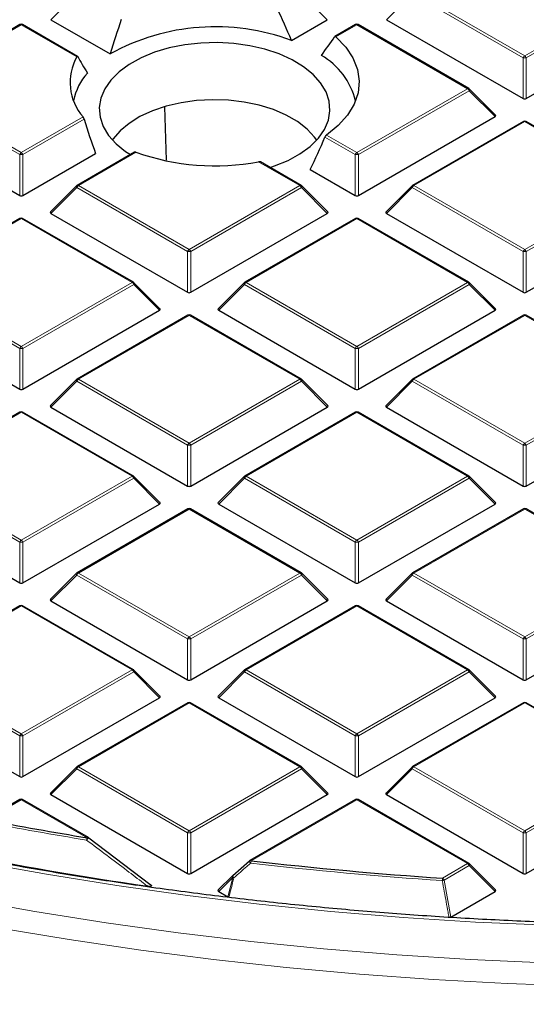
# Model space of a CAD drawing. Units: millimetres. Extents: x 0 to 420, y 0 to 297.
# Drawn here: x 285 to 300, y 155 to 185 of the extents above; entities that cross this region are included whole.
import ezdxf

# ---------------------------------------------------------------- set-up
doc = ezdxf.new("R2010")
doc.units = ezdxf.units.MM

msp = doc.modelspace()

# ---------------------------------------------------------------- linework, layer by layer
at = {"color": 8, "linetype": 'Continuous', "lineweight": 18}
for p, q in [((286.8323, 185.8885), (286.0485, 185.1046)), ((294.4358, 185.1046), (293.6519, 185.8885)), ((297.0146, 185.8885), (296.2308, 185.1046)), ((300.3755, 183.9483), (297.0146, 185.8885)), ((297.0636, 185.9494), (300.4245, 184.0093)), ((300.4245, 184.0093), (303.7853, 185.9494)), ((303.8343, 185.8885), (300.4734, 183.9483)), ((285.1509, 184.9505), (281.7901, 183.0104)), ((286.836, 183.9777), (285.1509, 184.9505)), ((295.3333, 184.9505), (294.6984, 184.584)), ((298.6941, 183.0104), (295.3333, 184.9505)), ((300.3755, 182.712), (300.3755, 183.9483)), ((300.4734, 183.9483), (300.4734, 182.712)), ((285.102, 181.0093), (281.7411, 182.9494)), ((281.7901, 183.0104), (285.1509, 181.0702)), ((295.3333, 181.0702), (298.6941, 183.0104)), ((298.7431, 182.9494), (295.3823, 181.0093)), ((299.5269, 182.1655), (298.7431, 182.9494)), ((285.1509, 181.0702), (287.0264, 182.1529)), ((287.0602, 182.0832), (285.1999, 181.0093)), ((300.4245, 182.0115), (297.0636, 180.0713)), ((301.2426, 181.5392), (300.4245, 182.0115)), ((295.2843, 181.0093), (294.3636, 181.5408)), ((294.4106, 181.6029), (295.3333, 181.0702)), ((288.6308, 181.0813), (286.8813, 180.0713)), ((285.102, 179.7729), (285.102, 181.0093)), ((285.1999, 181.0093), (285.1999, 179.7729)), ((293.6029, 180.0713), (292.3502, 180.7945)), ((295.2843, 179.7729), (295.2843, 181.0093)), ((295.3823, 181.0093), (295.3823, 179.7729)), ((286.8323, 180.0104), (286.0485, 179.2265)), ((290.1931, 178.0702), (286.8323, 180.0104)), ((286.8813, 180.0713), (290.2421, 178.1311)), ((290.2421, 178.1311), (293.6029, 180.0713)), ((293.6519, 180.0104), (290.2911, 178.0702)), ((294.4358, 179.2265), (293.6519, 180.0104)), ((297.0146, 180.0104), (296.2308, 179.2265)), ((300.3755, 178.0702), (297.0146, 180.0104)), ((297.0636, 180.0713), (300.4245, 178.1311)), ((285.1509, 179.0724), (281.7901, 177.1322)), ((288.5118, 177.1322), (285.1509, 179.0724)), ((295.3333, 179.0724), (291.9725, 177.1322)), ((298.6941, 177.1322), (295.3333, 179.0724)), ((300.4245, 178.1311), (302.3229, 179.2271)), ((302.3733, 179.167), (300.4734, 178.0702)), ((290.1931, 176.8338), (290.1931, 178.0702)), ((290.2911, 178.0702), (290.2911, 176.8338)), ((300.3755, 176.8338), (300.3755, 178.0702)), ((300.4734, 178.0702), (300.4734, 176.8338)), ((285.102, 175.1311), (281.7411, 177.0713)), ((281.7901, 177.1322), (285.1509, 175.1921)), ((285.1509, 175.1921), (288.5118, 177.1322)), ((288.5608, 177.0713), (285.1999, 175.1311)), ((289.3446, 176.2874), (288.5608, 177.0713)), ((291.9235, 177.0713), (291.1396, 176.2874)), ((295.2843, 175.1311), (291.9235, 177.0713)), ((291.9725, 177.1322), (295.3333, 175.1921)), ((295.3333, 175.1921), (298.6941, 177.1322)), ((298.7431, 177.0713), (295.3823, 175.1311)), ((299.5269, 176.2874), (298.7431, 177.0713)), ((290.2421, 176.1333), (286.8813, 174.1932)), ((293.6029, 174.1932), (290.2421, 176.1333)), ((300.4245, 176.1333), (297.0636, 174.1932)), ((303.7853, 174.1932), (300.4245, 176.1333)), ((285.102, 173.8947), (285.102, 175.1311)), ((285.1999, 175.1311), (285.1999, 173.8947)), ((295.2843, 173.8947), (295.2843, 175.1311)), ((295.3823, 175.1311), (295.3823, 173.8947)), ((286.8813, 174.1932), (290.2421, 172.253)), ((290.2421, 172.253), (293.6029, 174.1932)), ((297.0636, 174.1932), (300.4245, 172.253)), ((300.4245, 172.253), (303.7853, 174.1932)), ((286.8323, 174.1322), (286.0485, 173.3483)), ((290.1931, 172.1921), (286.8323, 174.1322)), ((293.6519, 174.1322), (290.2911, 172.1921)), ((294.4358, 173.3483), (293.6519, 174.1322)), ((297.0146, 174.1322), (296.2308, 173.3483)), ((300.3755, 172.1921), (297.0146, 174.1322)), ((303.8343, 174.1322), (300.4734, 172.1921)), ((285.1509, 173.1943), (281.7901, 171.2541)), ((288.5118, 171.2541), (285.1509, 173.1943)), ((295.3333, 173.1943), (291.9725, 171.2541)), ((298.6941, 171.2541), (295.3333, 173.1943)), ((290.1931, 170.9557), (290.1931, 172.1921)), ((290.2911, 172.1921), (290.2911, 170.9557)), ((300.3755, 170.9557), (300.3755, 172.1921)), ((300.4734, 172.1921), (300.4734, 170.9557)), ((285.102, 169.253), (281.7411, 171.1931)), ((281.7901, 171.2541), (285.1509, 169.3139)), ((285.1509, 169.3139), (288.5118, 171.2541)), ((288.5608, 171.1931), (285.1999, 169.253)), ((289.3446, 170.4093), (288.5608, 171.1931)), ((291.9235, 171.1931), (291.1396, 170.4093)), ((295.2843, 169.253), (291.9235, 171.1931)), ((291.9725, 171.2541), (295.3333, 169.3139)), ((295.3333, 169.3139), (298.6941, 171.2541)), ((298.7431, 171.1931), (295.3823, 169.253)), ((299.5269, 170.4093), (298.7431, 171.1931)), ((290.2421, 170.2552), (286.8813, 168.315)), ((293.6029, 168.315), (290.2421, 170.2552)), ((300.4245, 170.2552), (297.0636, 168.315)), ((303.7853, 168.315), (300.4245, 170.2552)), ((285.102, 168.0166), (285.102, 169.253)), ((285.1999, 169.253), (285.1999, 168.0166)), ((295.2843, 168.0166), (295.2843, 169.253)), ((295.3823, 169.253), (295.3823, 168.0166)), ((286.8323, 168.2541), (286.0485, 167.4702)), ((290.1931, 166.3139), (286.8323, 168.2541)), ((286.8813, 168.315), (290.2421, 166.3749)), ((290.2421, 166.3749), (293.6029, 168.315)), ((293.6519, 168.2541), (290.2911, 166.3139)), ((294.4358, 167.4702), (293.6519, 168.2541)), ((297.0146, 168.2541), (296.2308, 167.4702)), ((300.3755, 166.3139), (297.0146, 168.2541)), ((297.0636, 168.315), (300.4245, 166.3749)), ((300.4245, 166.3749), (303.7853, 168.315)), ((303.8343, 168.2541), (300.4734, 166.3139)), ((285.1509, 167.3161), (281.7901, 165.376)), ((288.5118, 165.376), (285.1509, 167.3161)), ((295.3333, 167.3161), (291.9725, 165.376)), ((298.6941, 165.376), (295.3333, 167.3161)), ((290.1931, 165.0775), (290.1931, 166.3139)), ((290.2911, 166.3139), (290.2911, 165.0775)), ((300.3755, 165.0775), (300.3755, 166.3139)), ((300.4734, 166.3139), (300.4734, 165.0775)), ((285.102, 163.3748), (281.7411, 165.315)), ((281.7901, 165.376), (285.1509, 163.4358)), ((285.1509, 163.4358), (288.5118, 165.376)), ((288.5608, 165.315), (285.1999, 163.3748)), ((289.3446, 164.5311), (288.5608, 165.315)), ((291.9235, 165.315), (291.1396, 164.5311)), ((295.2843, 163.3748), (291.9235, 165.315)), ((291.9725, 165.376), (295.3333, 163.4358)), ((295.3333, 163.4358), (298.6941, 165.376)), ((298.7431, 165.315), (295.3823, 163.3748)), ((299.5269, 164.5311), (298.7431, 165.315)), ((290.2421, 164.377), (286.8813, 162.4369)), ((293.6029, 162.4369), (290.2421, 164.377)), ((300.4245, 164.377), (297.0636, 162.4369)), ((303.7853, 162.4369), (300.4245, 164.377)), ((285.102, 162.1385), (285.102, 163.3748)), ((285.1999, 163.3748), (285.1999, 162.1385)), ((295.2843, 162.1385), (295.2843, 163.3748)), ((295.3823, 163.3748), (295.3823, 162.1385)), ((286.8323, 162.3759), (286.0485, 161.5921)), ((290.1931, 160.4358), (286.8323, 162.3759)), ((286.8813, 162.4369), (290.2421, 160.4967)), ((290.2421, 160.4967), (293.6029, 162.4369)), ((293.6519, 162.3759), (290.2911, 160.4358)), ((294.4358, 161.5921), (293.6519, 162.3759)), ((297.0146, 162.3759), (296.2308, 161.5921)), ((300.3755, 160.4358), (297.0146, 162.3759)), ((297.0636, 162.4369), (300.4245, 160.4967)), ((300.4245, 160.4967), (303.7853, 162.4369)), ((303.8343, 162.3759), (300.4734, 160.4358)), ((285.1509, 161.438), (284.0947, 160.8282)), ((287.1523, 160.2826), (285.1509, 161.438)), ((295.3333, 161.438), (292.1252, 159.586)), ((298.6941, 159.4978), (295.3333, 161.438)), ((290.1931, 159.1994), (290.1931, 160.4358)), ((290.2911, 160.4358), (290.2911, 159.1994)), ((300.3755, 159.1994), (300.3755, 160.4358)), ((300.4734, 160.4358), (300.4734, 159.1994)), ((297.9311, 159.0573), (298.6941, 159.4978)), ((298.7431, 159.4369), (297.9801, 158.9964)), ((299.5269, 158.653), (298.7431, 159.4369)), ((291.5661, 159.0795), (291.1396, 158.653)), ((291.4162, 158.4933), (291.5661, 159.0795)), ((297.9801, 158.9964), (298.1836, 157.8775))]:
    msp.add_line(p, q, dxfattribs=at)
at = {"color": 7, "linetype": 'Continuous', "lineweight": 25}
for p, q in [((285.1109, 184.9545), (281.7501, 183.0143)), ((286.8575, 183.9924), (285.1909, 184.9545)), ((286.0485, 185.1046), (287.8449, 184.0675)), ((293.3475, 184.4764), (294.4358, 185.1046)), ((295.2933, 184.9545), (294.6651, 184.5918)), ((298.7341, 183.0143), (295.3733, 184.9545)), ((296.2308, 185.1046), (300.3755, 182.712)), ((300.4734, 182.712), (304.6181, 185.1046)), ((299.5396, 182.2127), (298.7507, 183.0016)), ((289.558, 180.8393), (289.508, 182.4569)), ((280.9573, 182.1655), (285.102, 179.7729)), ((295.3823, 179.7729), (299.5269, 182.1655)), ((300.3845, 182.0154), (297.0236, 180.0753)), ((301.2599, 181.5562), (300.4644, 182.0154)), ((285.1999, 179.7729), (287.4028, 181.0446)), ((288.5842, 181.0814), (286.8413, 180.0753)), ((293.6429, 180.0753), (292.4087, 180.7878)), ((293.9202, 180.5603), (295.2843, 179.7729)), ((286.8247, 180.0625), (286.0358, 179.2736)), ((294.4484, 179.2736), (293.6595, 180.0625)), ((297.0071, 180.0625), (296.2182, 179.2736)), ((285.1109, 179.0764), (281.7501, 177.1362)), ((288.5518, 177.1362), (285.1909, 179.0764)), ((286.0485, 179.2265), (290.1931, 176.8338)), ((290.2911, 176.8338), (294.4358, 179.2265)), ((295.2933, 179.0764), (291.9325, 177.1362)), ((298.7341, 177.1362), (295.3733, 179.0764)), ((296.2308, 179.2265), (300.3755, 176.8338)), ((300.4734, 176.8338), (302.8444, 178.2026)), ((289.3572, 176.3345), (288.5683, 177.1235)), ((291.9159, 177.1235), (291.127, 176.3345)), ((299.5396, 176.3345), (298.7507, 177.1235)), ((280.9573, 176.2874), (285.102, 173.8947)), ((285.1999, 173.8947), (289.3446, 176.2874)), ((291.1396, 176.2874), (295.2843, 173.8947)), ((295.3823, 173.8947), (299.5269, 176.2874)), ((290.2021, 176.1373), (286.8413, 174.1971)), ((293.6429, 174.1971), (290.2821, 176.1373)), ((300.3845, 176.1373), (297.0236, 174.1971)), ((303.8253, 174.1971), (300.4644, 176.1373)), ((286.8247, 174.1844), (286.0358, 173.3955)), ((294.4484, 173.3955), (293.6595, 174.1844)), ((297.0071, 174.1844), (296.2182, 173.3955)), ((286.0485, 173.3483), (290.1931, 170.9557)), ((290.2911, 170.9557), (294.4358, 173.3483)), ((296.2308, 173.3483), (300.3755, 170.9557)), ((300.4734, 170.9557), (304.6181, 173.3483)), ((285.1109, 173.1982), (281.7501, 171.2581)), ((288.5518, 171.2581), (285.1909, 173.1982)), ((295.2933, 173.1982), (291.9325, 171.2581)), ((298.7341, 171.2581), (295.3733, 173.1982)), ((289.3572, 170.4564), (288.5683, 171.2453)), ((291.9159, 171.2453), (291.127, 170.4564)), ((299.5396, 170.4564), (298.7507, 171.2453)), ((280.9573, 170.4093), (285.102, 168.0166)), ((285.1999, 168.0166), (289.3446, 170.4093)), ((291.1396, 170.4093), (295.2843, 168.0166)), ((295.3823, 168.0166), (299.5269, 170.4093)), ((290.2021, 170.2591), (286.8413, 168.319)), ((293.6429, 168.319), (290.2821, 170.2591)), ((300.3845, 170.2591), (297.0236, 168.319)), ((303.8253, 168.319), (300.4644, 170.2591)), ((286.8247, 168.3063), (286.0358, 167.5173)), ((294.4484, 167.5173), (293.6595, 168.3063)), ((297.0071, 168.3063), (296.2182, 167.5173)), ((285.1109, 167.3201), (281.7501, 165.3799)), ((288.5518, 165.3799), (285.1909, 167.3201)), ((286.0485, 167.4702), (290.1931, 165.0775)), ((290.2911, 165.0775), (294.4358, 167.4702)), ((295.2933, 167.3201), (291.9325, 165.3799)), ((298.7341, 165.3799), (295.3733, 167.3201)), ((296.2308, 167.4702), (300.3755, 165.0775)), ((300.4734, 165.0775), (304.6181, 167.4702)), ((289.3572, 164.5783), (288.5683, 165.3672)), ((291.9159, 165.3672), (291.127, 164.5783)), ((299.5396, 164.5783), (298.7507, 165.3672)), ((280.9573, 164.5311), (285.102, 162.1385)), ((285.1999, 162.1385), (289.3446, 164.5311)), ((290.2021, 164.381), (286.8413, 162.4408)), ((293.6429, 162.4408), (290.2821, 164.381)), ((291.1396, 164.5311), (295.2843, 162.1385)), ((295.3823, 162.1385), (299.5269, 164.5311)), ((300.3845, 164.381), (297.0236, 162.4408)), ((303.8253, 162.4408), (300.4644, 164.381)), ((286.8247, 162.4281), (286.0358, 161.6392)), ((294.4484, 161.6392), (293.6595, 162.4281)), ((297.0071, 162.4281), (296.2182, 161.6392)), ((285.1109, 161.4419), (284.0547, 160.8322)), ((287.1923, 160.2866), (285.1909, 161.4419)), ((286.0485, 161.5921), (290.1931, 159.1994)), ((290.2911, 159.1994), (294.4358, 161.5921)), ((295.2933, 161.4419), (292.0852, 159.59)), ((298.7341, 159.5018), (295.3733, 161.4419)), ((296.2308, 161.5921), (300.3755, 159.1994)), ((300.4734, 159.1994), (304.6181, 161.5921)), ((287.2013, 160.2782), (287.2004, 160.2812)), ((287.2013, 160.2782), (289.0528, 158.878)), ((291.5661, 159.136), (292.0762, 159.5816)), ((299.5396, 158.7001), (298.7507, 159.4891)), ((291.5585, 159.1316), (291.127, 158.7001)), ((291.1396, 158.653), (291.4162, 158.4933)), ((298.1836, 157.8775), (299.5269, 158.653))]:
    msp.add_line(p, q, dxfattribs=at)
at = {"color": 7, "linetype": 'Continuous', "lineweight": 25, "flags": 128}
for points in [[(294.3964, 182.9137), (294.233, 183.1861), (294.0042, 183.4424), (293.7145, 183.6772), (293.3699, 183.8858), (292.9774, 184.064), (292.5449, 184.2082), (292.0813, 184.3153), (291.596, 184.3833), (291.0989, 184.4107), (290.6001, 184.397), (290.1098, 184.3424), (289.6378, 184.2481), (289.194, 184.116), (288.7872, 183.9488), (288.4258, 183.7499), (288.1171, 183.5233), (287.8674, 183.2736), (287.6818, 183.006), (287.5641, 182.7258), (287.5166, 182.4388), (287.5404, 182.1509), (287.6349, 181.8678), (287.7982, 181.5954), (288.027, 181.3391), (288.3167, 181.1043), (288.4604, 181.01)], [(294.6984, 184.584), (294.9953, 184.2737), (295.2142, 183.9425), (295.3509, 183.5969), (295.4027, 183.2437), (295.3685, 182.8897), (295.2491, 182.542), (295.0467, 182.2073), (294.7654, 181.8922), (294.4106, 181.6029)], [(292.7, 180.6196), (292.8373, 180.6655), (293.244, 180.8327), (293.6054, 181.0316), (293.9141, 181.2582), (294.1638, 181.5079), (294.3494, 181.7755), (294.4672, 182.0557), (294.5146, 182.3427), (294.4909, 182.6306), (294.3964, 182.9137)], [(294.1152, 181.4524), (294.0515, 181.5405), (293.8217, 181.7874), (293.5321, 182.0123), (293.1889, 182.2104), (292.7993, 182.3776), (292.3717, 182.5103), (291.9152, 182.6056), (291.4396, 182.6615), (290.9549, 182.6768), (290.4715, 182.6513), (289.9997, 182.5854), (289.5495, 182.4805), (289.1306, 182.3389), (288.7519, 182.1636), (288.4214, 181.9584), (288.1462, 181.7275), (287.9322, 181.476), (287.916, 181.4524)], [(291.5624, 159.1353), (291.5624, 159.1353), (291.5661, 159.136)]]:
    msp.add_lwpolyline(points, dxfattribs=at)
at = {"color": 8, "linetype": 'Continuous', "lineweight": 18, "flags": 128}
for points in [[(298.7507, 183.0016), (298.7527, 182.9991), (298.7552, 182.9934), (298.7561, 182.9864), (298.7552, 182.9782), (298.7527, 182.9692), (298.7487, 182.9595), (298.7431, 182.9494)], [(286.8323, 180.0104), (286.8267, 180.0204), (286.8227, 180.0301), (286.8202, 180.0392), (286.8193, 180.0473), (286.8202, 180.0543), (286.8227, 180.06), (286.8247, 180.0625)], [(293.6595, 180.0625), (293.6616, 180.06), (293.6641, 180.0543), (293.6649, 180.0473), (293.6641, 180.0392), (293.6616, 180.0301), (293.6575, 180.0204), (293.6519, 180.0104)], [(297.0146, 180.0104), (297.0091, 180.0204), (297.005, 180.0301), (297.0025, 180.0392), (297.0017, 180.0473), (297.0025, 180.0543), (297.005, 180.06), (297.0071, 180.0625)], [(288.5683, 177.1235), (288.5704, 177.1209), (288.5729, 177.1152), (288.5737, 177.1082), (288.5729, 177.1001), (288.5704, 177.0911), (288.5663, 177.0814), (288.5608, 177.0713)], [(291.9235, 177.0713), (291.9179, 177.0814), (291.9138, 177.0911), (291.9113, 177.1001), (291.9105, 177.1082), (291.9113, 177.1152), (291.9138, 177.1209), (291.9159, 177.1235)], [(298.7507, 177.1235), (298.7527, 177.1209), (298.7552, 177.1152), (298.7561, 177.1082), (298.7552, 177.1001), (298.7527, 177.0911), (298.7487, 177.0814), (298.7431, 177.0713)], [(286.8323, 174.1322), (286.8267, 174.1423), (286.8227, 174.152), (286.8202, 174.161), (286.8193, 174.1692), (286.8202, 174.1762), (286.8227, 174.1819), (286.8247, 174.1844)], [(293.6595, 174.1844), (293.6616, 174.1819), (293.6641, 174.1762), (293.6649, 174.1692), (293.6641, 174.161), (293.6616, 174.152), (293.6575, 174.1423), (293.6519, 174.1322)], [(297.0146, 174.1322), (297.0091, 174.1423), (297.005, 174.152), (297.0025, 174.161), (297.0017, 174.1692), (297.0025, 174.1762), (297.005, 174.1819), (297.0071, 174.1844)], [(288.5683, 171.2453), (288.5704, 171.2428), (288.5729, 171.2371), (288.5737, 171.2301), (288.5729, 171.2219), (288.5704, 171.2129), (288.5663, 171.2032), (288.5608, 171.1931)], [(291.9235, 171.1931), (291.9179, 171.2032), (291.9138, 171.2129), (291.9113, 171.2219), (291.9105, 171.2301), (291.9113, 171.2371), (291.9138, 171.2428), (291.9159, 171.2453)], [(298.7507, 171.2453), (298.7527, 171.2428), (298.7552, 171.2371), (298.7561, 171.2301), (298.7552, 171.2219), (298.7527, 171.2129), (298.7487, 171.2032), (298.7431, 171.1931)], [(286.8323, 168.2541), (286.8267, 168.2642), (286.8227, 168.2738), (286.8202, 168.2829), (286.8193, 168.291), (286.8202, 168.298), (286.8227, 168.3037), (286.8247, 168.3063)], [(293.6595, 168.3063), (293.6616, 168.3037), (293.6641, 168.298), (293.6649, 168.291), (293.6641, 168.2829), (293.6616, 168.2738), (293.6575, 168.2642), (293.6519, 168.2541)], [(297.0146, 168.2541), (297.0091, 168.2642), (297.005, 168.2738), (297.0025, 168.2829), (297.0017, 168.291), (297.0025, 168.298), (297.005, 168.3037), (297.0071, 168.3063)], [(288.5683, 165.3672), (288.5704, 165.3647), (288.5729, 165.359), (288.5737, 165.3519), (288.5729, 165.3438), (288.5704, 165.3348), (288.5663, 165.3251), (288.5608, 165.315)], [(291.9235, 165.315), (291.9179, 165.3251), (291.9138, 165.3348), (291.9113, 165.3438), (291.9105, 165.3519), (291.9113, 165.359), (291.9138, 165.3647), (291.9159, 165.3672)], [(298.7507, 165.3672), (298.7527, 165.3647), (298.7552, 165.359), (298.7561, 165.3519), (298.7552, 165.3438), (298.7527, 165.3348), (298.7487, 165.3251), (298.7431, 165.315)], [(286.8323, 162.3759), (286.8267, 162.386), (286.8227, 162.3957), (286.8202, 162.4047), (286.8193, 162.4129), (286.8202, 162.4199), (286.8227, 162.4256), (286.8247, 162.4281)], [(293.6595, 162.4281), (293.6616, 162.4256), (293.6641, 162.4199), (293.6649, 162.4129), (293.6641, 162.4047), (293.6616, 162.3957), (293.6575, 162.386), (293.6519, 162.3759)], [(297.0146, 162.3759), (297.0091, 162.386), (297.005, 162.3957), (297.0025, 162.4047), (297.0017, 162.4129), (297.0025, 162.4199), (297.005, 162.4256), (297.0071, 162.4281)], [(283.7975, 159.5534), (285.9113, 159.1738), (288.045, 158.8333), (290.1964, 158.532), (292.3632, 158.2705), (294.5434, 158.0489), (296.7347, 157.8674), (298.9349, 157.7263), (301.1418, 157.6257), (303.353, 157.5656), (305.5665, 157.5462), (307.7799, 157.5675), (309.9911, 157.6294), (312.1977, 157.7319), (314.3975, 157.8749), (316.5883, 158.0582), (318.768, 158.2816), (320.9342, 158.545)], [(298.7507, 159.4891), (298.7527, 159.4865), (298.7552, 159.4808), (298.7561, 159.4738), (298.7552, 159.4657), (298.7527, 159.4566), (298.7487, 159.447), (298.7431, 159.4369)], [(291.5661, 159.0795), (291.5605, 159.0895), (291.5564, 159.0992), (291.5539, 159.1083), (291.5531, 159.1164), (291.5539, 159.1234), (291.5564, 159.1291), (291.5585, 159.1316)], [(291.6008, 159.0686), (291.59, 159.0818), (291.5804, 159.0947), (291.5723, 159.1066), (291.5663, 159.1171), (291.5625, 159.1256), (291.5612, 159.1318), (291.5624, 159.1353)], [(283.4087, 158.4291), (285.5567, 158.0476), (287.7243, 157.7053), (289.9096, 157.4024), (292.1102, 157.1393), (294.3241, 156.9162), (296.549, 156.7334), (298.7828, 156.5911), (301.0232, 156.4893), (303.268, 156.4281), (305.5151, 156.4077), (307.7621, 156.4281), (310.007, 156.4892), (312.2474, 156.591), (314.4812, 156.7334), (316.7061, 156.9161), (318.92, 157.1392), (321.1206, 157.4023)], [(284.4355, 157.553), (286.5987, 157.1921), (288.7805, 156.8704), (290.9785, 156.5882), (293.1908, 156.3458), (295.4151, 156.1435), (297.6493, 155.9813), (299.8912, 155.8596), (302.1385, 155.7784), (304.3892, 155.7377), (306.641, 155.7377), (308.8916, 155.7783), (311.139, 155.8596), (313.3809, 155.9813), (315.6151, 156.1434), (317.8394, 156.3457), (320.0517, 156.5881), (322.2497, 156.8703)]]:
    msp.add_lwpolyline(points, dxfattribs=at)
at = {"color": 7, "linetype": 'Continuous', "lineweight": 25}
for centre, radius, start, end in [((285.1509, 184.8852), 0.08, 60.00269, 119.99731), ((295.3333, 184.8852), 0.08, 60.00269, 119.99731), ((291.0425, 178.2649), 6.6254, 69.64117, 118.85725), ((288.221, 183.1998), 1.5884, 150.67709, 221.23223), ((293.1487, 182.1098), 2.21, 13.98447, 59.89729), ((288.4821, 182.3017), 1.7773, 138.24202, 168.90013), ((298.6941, 182.945), 0.08, 44.99845, 60.00269), ((300.4245, 181.9461), 0.08, 60.00269, 119.99731), ((291.0244, 187.8615), 7.1903, 250.55561, 280.62568), ((286.8813, 180.006), 0.08, 119.99731, 135.00155), ((293.6029, 180.006), 0.08, 44.99845, 60.00269), ((297.0636, 180.006), 0.08, 119.99731, 135.00155), ((285.1509, 179.0071), 0.08, 60.00269, 119.99731), ((295.3333, 179.0071), 0.08, 60.00269, 119.99731), ((288.5118, 177.0669), 0.08, 44.99845, 60.00269), ((291.9725, 177.0669), 0.08, 119.99731, 135.00155), ((298.6941, 177.0669), 0.08, 44.99845, 60.00269), ((290.2421, 176.068), 0.08, 60.00269, 119.99731), ((300.4245, 176.068), 0.08, 60.00269, 119.99731), ((286.8813, 174.1278), 0.08, 119.99731, 135.00155), ((293.6029, 174.1278), 0.08, 44.99845, 60.00269), ((297.0636, 174.1278), 0.08, 119.99731, 135.00155), ((285.1509, 173.1289), 0.08, 60.00269, 119.99731), ((295.3333, 173.1289), 0.08, 60.00269, 119.99731), ((288.5118, 171.1888), 0.08, 44.99845, 60.00269), ((291.9725, 171.1888), 0.08, 119.99731, 135.00155), ((298.6941, 171.1888), 0.08, 44.99845, 60.00269), ((290.2421, 170.1899), 0.08, 60.00269, 119.99731), ((300.4245, 170.1899), 0.08, 60.00269, 119.99731), ((286.8813, 168.2497), 0.08, 119.99731, 135.00155), ((293.6029, 168.2497), 0.08, 44.99845, 60.00269), ((297.0636, 168.2497), 0.08, 119.99731, 135.00155), ((285.1509, 167.2508), 0.08, 60.00269, 119.99731), ((295.3333, 167.2508), 0.08, 60.00269, 119.99731), ((288.5118, 165.3106), 0.08, 44.99845, 60.00269), ((291.9725, 165.3106), 0.08, 119.99731, 135.00155), ((298.6941, 165.3106), 0.08, 44.99845, 60.00269), ((290.2421, 164.3117), 0.08, 60.00269, 119.99731), ((300.4245, 164.3117), 0.08, 60.00269, 119.99731), ((286.8813, 162.3716), 0.08, 119.99731, 135.00155), ((293.6029, 162.3716), 0.08, 44.99845, 60.00269), ((297.0636, 162.3716), 0.08, 119.99731, 135.00155), ((285.1509, 161.3727), 0.08, 60.00269, 119.99731), ((295.3333, 161.3727), 0.08, 60.00269, 119.99731), ((304.3602, 265.5555), 106.67, 259.048207, 260.716545), ((287.1523, 160.2173), 0.08, 53.05905, 60.00269), ((304.4496, 265.88), 108.1798, 258.591703, 261.78235), ((292.1252, 159.5207), 0.08, 119.99731, 131.11017), ((305.3485, 272.6637), 113.8482, 263.330116, 266.264424), ((298.6941, 159.4325), 0.08, 44.99845, 60.00269), ((291.6151, 159.0751), 0.08, 131.16215, 135.00155)]:
    msp.add_arc(centre, radius, start, end, dxfattribs=at)
at = {"color": 8, "linetype": 'Continuous', "lineweight": 18}
for centre, radius, start, end in [((285.1275, 184.9176), 0.0404, 54.53278, 114.15676), ((285.1744, 184.9176), 0.0404, 65.84324, 125.46722), ((295.3098, 184.9176), 0.0404, 54.53278, 114.15676), ((295.3567, 184.9176), 0.0404, 65.84324, 125.46722), ((300.4907, 183.9059), 0.1228, 122.63797, 159.77289), ((300.4245, 182.9354), 1.0141, 87.23102, 92.76898), ((300.3582, 183.9059), 0.1228, 20.22711, 57.36203), ((298.7176, 182.9774), 0.0404, 65.84324, 125.46722), ((298.6279, 182.907), 0.1228, 20.22711, 57.36203), ((300.401, 181.9785), 0.0404, 54.53278, 114.15676), ((300.4479, 181.9785), 0.0404, 65.84324, 125.46722), ((285.2172, 180.9668), 0.1228, 122.63797, 159.77289), ((285.0847, 180.9668), 0.1228, 20.22711, 57.36203), ((295.3995, 180.9668), 0.1228, 122.63797, 159.77289), ((295.2671, 180.9668), 0.1228, 20.22711, 57.36203), ((285.1509, 179.9964), 1.0141, 87.23102, 92.76898), ((295.3333, 179.9964), 1.0141, 87.23102, 92.76898), ((286.9475, 179.9679), 0.1228, 122.63797, 159.77289), ((286.8578, 180.0384), 0.0404, 54.53278, 114.15676), ((293.6264, 180.0384), 0.0404, 65.84324, 125.46722), ((293.5367, 179.9679), 0.1228, 20.22711, 57.36203), ((297.1298, 179.9679), 0.1228, 122.63797, 159.77289), ((297.0402, 180.0384), 0.0404, 54.53278, 114.15676), ((285.1275, 179.0395), 0.0404, 54.53278, 114.15676), ((285.1744, 179.0395), 0.0404, 65.84324, 125.46722), ((295.3098, 179.0395), 0.0404, 54.53278, 114.15676), ((295.3567, 179.0395), 0.0404, 65.84324, 125.46722), ((290.3083, 178.0277), 0.1228, 122.63797, 159.77289), ((290.2421, 177.0573), 1.0141, 87.23102, 92.76898), ((290.1759, 178.0277), 0.1228, 20.22711, 57.36203), ((300.4907, 178.0277), 0.1228, 122.63797, 159.77289), ((300.4245, 177.0573), 1.0141, 87.23102, 92.76898), ((300.3582, 178.0277), 0.1228, 20.22711, 57.36203), ((288.5352, 177.0993), 0.0404, 65.84324, 125.46722), ((288.4455, 177.0288), 0.1228, 20.22711, 57.36203), ((292.0387, 177.0288), 0.1228, 122.63797, 159.77289), ((291.949, 177.0993), 0.0404, 54.53278, 114.15676), ((298.7176, 177.0993), 0.0404, 65.84324, 125.46722), ((298.6279, 177.0288), 0.1228, 20.22711, 57.36203), ((290.2187, 176.1004), 0.0404, 54.53278, 114.15676), ((290.2656, 176.1004), 0.0404, 65.84324, 125.46722), ((300.401, 176.1004), 0.0404, 54.53278, 114.15676), ((300.4479, 176.1004), 0.0404, 65.84324, 125.46722), ((285.2172, 175.0887), 0.1228, 122.63797, 159.77289), ((285.1509, 174.1182), 1.0141, 87.23102, 92.76898), ((285.0847, 175.0887), 0.1228, 20.22711, 57.36203), ((295.3995, 175.0887), 0.1228, 122.63797, 159.77289), ((295.3333, 174.1182), 1.0141, 87.23102, 92.76898), ((295.2671, 175.0887), 0.1228, 20.22711, 57.36203), ((286.9475, 174.0898), 0.1228, 122.63797, 159.77289), ((286.8578, 174.1602), 0.0404, 54.53278, 114.15676), ((293.6264, 174.1602), 0.0404, 65.84324, 125.46722), ((293.5367, 174.0898), 0.1228, 20.22711, 57.36203), ((297.1298, 174.0898), 0.1228, 122.63797, 159.77289), ((297.0402, 174.1602), 0.0404, 54.53278, 114.15676), ((285.1275, 173.1613), 0.0404, 54.53278, 114.15676), ((285.1744, 173.1613), 0.0404, 65.84324, 125.46722), ((295.3098, 173.1613), 0.0404, 54.53278, 114.15676), ((295.3567, 173.1613), 0.0404, 65.84324, 125.46722), ((290.3083, 172.1496), 0.1228, 122.63797, 159.77289), ((290.2421, 171.1791), 1.0141, 87.23102, 92.76898), ((290.1759, 172.1496), 0.1228, 20.22711, 57.36203), ((300.4907, 172.1496), 0.1228, 122.63797, 159.77289), ((300.4245, 171.1791), 1.0141, 87.23102, 92.76898), ((300.3582, 172.1496), 0.1228, 20.22711, 57.36203), ((288.5352, 171.2212), 0.0404, 65.84324, 125.46722), ((288.4455, 171.1507), 0.1228, 20.22711, 57.36203), ((292.0387, 171.1507), 0.1228, 122.63797, 159.77289), ((291.949, 171.2212), 0.0404, 54.53278, 114.15676), ((298.7176, 171.2212), 0.0404, 65.84324, 125.46722), ((298.6279, 171.1507), 0.1228, 20.22711, 57.36203), ((290.2187, 170.2223), 0.0404, 54.53278, 114.15676), ((290.2656, 170.2223), 0.0404, 65.84324, 125.46722), ((300.401, 170.2223), 0.0404, 54.53278, 114.15676), ((300.4479, 170.2223), 0.0404, 65.84324, 125.46722), ((285.2172, 169.2105), 0.1228, 122.63797, 159.77289), ((285.1509, 168.2401), 1.0141, 87.23102, 92.76898), ((285.0847, 169.2105), 0.1228, 20.22711, 57.36203), ((295.3995, 169.2105), 0.1228, 122.63797, 159.77289), ((295.3333, 168.2401), 1.0141, 87.23102, 92.76898), ((295.2671, 169.2105), 0.1228, 20.22711, 57.36203), ((286.9475, 168.2116), 0.1228, 122.63797, 159.77289), ((286.8578, 168.2821), 0.0404, 54.53278, 114.15676), ((293.6264, 168.2821), 0.0404, 65.84324, 125.46722), ((293.5367, 168.2116), 0.1228, 20.22711, 57.36203), ((297.1298, 168.2116), 0.1228, 122.63797, 159.77289), ((297.0402, 168.2821), 0.0404, 54.53278, 114.15676), ((285.1275, 167.2832), 0.0404, 54.53278, 114.15676), ((285.1744, 167.2832), 0.0404, 65.84324, 125.46722), ((295.3098, 167.2832), 0.0404, 54.53278, 114.15676), ((295.3567, 167.2832), 0.0404, 65.84324, 125.46722), ((290.3083, 166.2715), 0.1228, 122.63797, 159.77289), ((290.2421, 165.301), 1.0141, 87.23102, 92.76898), ((290.1759, 166.2715), 0.1228, 20.22711, 57.36203), ((300.4907, 166.2715), 0.1228, 122.63797, 159.77289), ((300.4245, 165.301), 1.0141, 87.23102, 92.76898), ((300.3582, 166.2715), 0.1228, 20.22711, 57.36203), ((288.5352, 165.343), 0.0404, 65.84324, 125.46722), ((288.4455, 165.2726), 0.1228, 20.22711, 57.36203), ((292.0387, 165.2726), 0.1228, 122.63797, 159.77289), ((291.949, 165.343), 0.0404, 54.53278, 114.15676), ((298.7176, 165.343), 0.0404, 65.84324, 125.46722), ((298.6279, 165.2726), 0.1228, 20.22711, 57.36203), ((290.2187, 164.3441), 0.0404, 54.53278, 114.15676), ((290.2656, 164.3441), 0.0404, 65.84324, 125.46722), ((300.401, 164.3441), 0.0404, 54.53278, 114.15676), ((300.4479, 164.3441), 0.0404, 65.84324, 125.46722), ((285.2172, 163.3324), 0.1228, 122.63797, 159.77289), ((285.0847, 163.3324), 0.1228, 20.22711, 57.36203), ((295.3995, 163.3324), 0.1228, 122.63797, 159.77289), ((295.2671, 163.3324), 0.1228, 20.22711, 57.36203), ((285.1509, 162.3619), 1.0141, 87.23102, 92.76898), ((295.3333, 162.3619), 1.0141, 87.23102, 92.76898), ((286.9475, 162.3335), 0.1228, 122.63797, 159.77289), ((286.8578, 162.404), 0.0404, 54.53278, 114.15676), ((293.6264, 162.404), 0.0404, 65.84324, 125.46722), ((293.5367, 162.3335), 0.1228, 20.22711, 57.36203), ((297.1298, 162.3335), 0.1228, 122.63797, 159.77289), ((297.0402, 162.404), 0.0404, 54.53278, 114.15676), ((285.1275, 161.4051), 0.0404, 54.53278, 114.15676), ((285.1744, 161.4051), 0.0404, 65.84324, 125.46722), ((295.3098, 161.4051), 0.0404, 54.53278, 114.15676), ((295.3567, 161.4051), 0.0404, 65.84324, 125.46722), ((304.359, 265.5926), 106.7797, 259.048207, 260.716545), ((290.3083, 160.3933), 0.1228, 122.63797, 159.77289), ((290.2421, 159.4229), 1.0141, 87.23102, 92.76898), ((290.1759, 160.3933), 0.1228, 20.22711, 57.36203), ((300.4907, 160.3933), 0.1228, 122.63797, 159.77289), ((300.4245, 159.4229), 1.0141, 87.23102, 92.76898), ((300.3582, 160.3933), 0.1228, 20.22711, 57.36203), ((287.3887, 160.1818), 0.257, 156.90122, 173.36959), ((287.2781, 160.1396), 0.1615, 118.75382, 153.59121), ((287.1758, 160.2497), 0.0404, 65.84324, 125.46722), ((292.1719, 159.594), 0.1002, 187.48305, 232.84789), ((292.1017, 159.5531), 0.0404, 54.53278, 114.15676), ((292.455, 159.4855), 0.3448, 163.06188, 175.24396), ((305.3484, 272.7081), 113.9653, 263.330116, 266.264424), ((298.7176, 159.4649), 0.0404, 65.84324, 125.46722), ((298.6279, 159.3944), 0.1228, 20.22711, 57.36203), ((291.7309, 159.5457), 0.4945, 250.53457, 254.75356), ((298.5209, 158.9572), 0.5982, 170.36244, 177.34152), ((297.7593, 159.9442), 0.9732, 279.70365, 283.11498), ((297.8649, 158.9539), 0.1228, 20.22711, 57.36203)]:
    msp.add_arc(centre, radius, start, end, dxfattribs=at)
at = {"color": 7, "linetype": 'Continuous', "lineweight": 25}
for centre, major_axis, ratio, start_param, end_param in [((290.5591, 182.2864), (-2.7795, 7.8724), 0.406052, 4.8489654, 4.9802002), ((291.4903, 183.8804), (2.8902, 8.1859), 0.406052, 1.5642637, 1.6905545), ((291.4823, 182.6386), (4.2286, 4.6441), 0.2009485, 5.1906928, 5.3180619), ((290.5671, 181.0656), (-4.0639, 4.4632), 0.2009485, 0.690577, 0.827328), ((300.4245, 182.7591), (0.08, 0), 0.7452752, 4.0533309, 5.371447), ((290.5591, 182.2864), (-2.7795, 7.8724), 0.406052, 1.4539538, 1.5851886), ((299.4453, 182.1938), (0.1033, 0), 0.4471651, 5.6241273, 6.9422433), ((291.4903, 183.8804), (2.8902, 8.1859), 0.406052, 4.441662, 4.5679529), ((285.1509, 179.82), (0.08, 0), 0.7452752, 4.0533309, 5.371447), ((295.3333, 179.82), (0.08, 0), 0.7452752, 4.0533309, 5.371447), ((286.1301, 179.2548), (0.1033, 0), 0.4471651, 2.4825346, 3.8006507), ((294.3541, 179.2548), (0.1033, 0), 0.4471651, 5.6241273, 6.9422433), ((296.3124, 179.2548), (0.1033, 0), 0.4471651, 2.4825346, 3.8006507), ((290.2421, 176.881), (0.08, 0), 0.7452752, 4.0533309, 5.371447), ((300.4245, 176.881), (0.08, 0), 0.7452752, 4.0533309, 5.371447), ((289.2629, 176.3157), (0.1033, 0), 0.4471651, 5.6241273, 6.9422433), ((291.2213, 176.3157), (0.1033, 0), 0.4471651, 2.4825346, 3.8006507), ((299.4453, 176.3157), (0.1033, 0), 0.4471651, 5.6241273, 6.9422433), ((285.1509, 173.9419), (0.08, 0), 0.7452752, 4.0533309, 5.371447), ((295.3333, 173.9419), (0.08, 0), 0.7452752, 4.0533309, 5.371447), ((286.1301, 173.3766), (0.1033, 0), 0.4471651, 2.4825346, 3.8006507), ((294.3541, 173.3766), (0.1033, 0), 0.4471651, 5.6241273, 6.9422433), ((296.3124, 173.3766), (0.1033, 0), 0.4471651, 2.4825346, 3.8006507), ((290.2421, 171.0028), (0.08, 0), 0.7452752, 4.0533309, 5.371447), ((300.4245, 171.0028), (0.08, 0), 0.7452752, 4.0533309, 5.371447), ((289.2629, 170.4376), (0.1033, 0), 0.4471651, 5.6241273, 6.9422433), ((291.2213, 170.4376), (0.1033, 0), 0.4471651, 2.4825346, 3.8006507), ((299.4453, 170.4376), (0.1033, 0), 0.4471651, 5.6241273, 6.9422433), ((285.1509, 168.0637), (0.08, 0), 0.7452752, 4.0533309, 5.371447), ((295.3333, 168.0637), (0.08, 0), 0.7452752, 4.0533309, 5.371447), ((286.1301, 167.4985), (0.1033, 0), 0.4471651, 2.4825346, 3.8006507), ((294.3541, 167.4985), (0.1033, 0), 0.4471651, 5.6241273, 6.9422433), ((296.3124, 167.4985), (0.1033, 0), 0.4471651, 2.4825346, 3.8006507), ((290.2421, 165.1247), (0.08, 0), 0.7452752, 4.0533309, 5.371447), ((300.4245, 165.1247), (0.08, 0), 0.7452752, 4.0533309, 5.371447), ((289.2629, 164.5594), (0.1033, 0), 0.4471651, 5.6241273, 6.9422433), ((291.2213, 164.5594), (0.1033, 0), 0.4471651, 2.4825346, 3.8006507), ((299.4453, 164.5594), (0.1033, 0), 0.4471651, 5.6241273, 6.9422433), ((285.1509, 162.1856), (0.08, 0), 0.7452752, 4.0533309, 5.371447), ((295.3333, 162.1856), (0.08, 0), 0.7452752, 4.0533309, 5.371447), ((286.1301, 161.6203), (0.1033, 0), 0.4471651, 2.4825346, 3.8006507), ((294.3541, 161.6203), (0.1033, 0), 0.4471651, 5.6241273, 6.9422433), ((296.3124, 161.6203), (0.1033, 0), 0.4471651, 2.4825346, 3.8006507), ((290.2421, 159.2465), (0.08, 0), 0.7452752, 4.0533309, 5.371447), ((300.4245, 159.2465), (0.08, 0), 0.7452752, 4.0533309, 5.371447), ((291.2213, 158.6813), (0.1033, 0), 0.4471651, 2.4825346, 3.8006507), ((299.4453, 158.6813), (0.1033, 0), 0.4471651, 5.6241273, 6.9422433)]:
    msp.add_ellipse(centre, major_axis=major_axis, ratio=ratio, start_param=start_param, end_param=end_param, dxfattribs=at)
for points, knots in [([(294.6569, 184.584), (294.6603, 184.5876), (294.6671, 184.5949), (294.6811, 184.5952), (294.6919, 184.5896), (294.6976, 184.5847), (294.6984, 184.584)], [0, 0, 0, 0, 0.3137158, 0.6278331, 0.9458274, 1, 1, 1, 1]), ([(286.836, 183.9777), (286.8394, 183.9828), (286.8461, 183.9929), (286.8559, 183.9954), (286.8609, 183.9889), (286.8631, 183.986)], [0, 0, 0, 0, 0.3582795, 0.7182645, 1, 1, 1, 1]), ([(287.0602, 182.0832), (287.0574, 182.0916), (287.0518, 182.1085), (287.0406, 182.1318), (287.0319, 182.1458), (287.0272, 182.1518), (287.0264, 182.1529)], [0, 0, 0, 0, 0.3061444, 0.612329, 0.931357, 1, 1, 1, 1]), ([(294.4106, 181.6029), (294.4048, 181.5982), (294.3933, 181.5888), (294.3772, 181.5676), (294.3679, 181.5507), (294.364, 181.5417), (294.3636, 181.5408)], [0, 0, 0, 0, 0.3203509, 0.6412499, 0.9605865, 1, 1, 1, 1]), ([(288.6308, 181.0813), (288.6233, 181.0834), (288.6082, 181.0876), (288.5919, 181.0865), (288.5861, 181.0816), (288.5848, 181.0805)], [0, 0, 0, 0, 0.4325892, 0.8661576, 1, 1, 1, 1]), ([(292.4083, 180.7872), (292.4073, 180.7881), (292.4011, 180.7931), (292.3832, 180.7965), (292.364, 180.7968), (292.3525, 180.7949), (292.3502, 180.7945)], [0, 0, 0, 0, 0.0770392, 0.4697034, 0.8939564, 1, 1, 1, 1]), ([(223.6022, 180.4986), (223.6025, 180.4837), (223.6132, 180.0283), (223.6924, 179.1333), (223.8448, 177.8149), (224.0675, 176.4997), (224.3511, 175.1885), (224.6978, 173.8824), (225.1067, 172.5823), (225.5778, 171.2893), (226.1106, 170.0042), (226.7048, 168.7281), (227.3599, 167.4621), (228.0755, 166.207), (228.8511, 164.964), (229.686, 163.7339), (230.5796, 162.5178), (231.5312, 161.3166), (232.5401, 160.1313), (233.6054, 158.9628), (234.7264, 157.8121), (235.9021, 156.68), (237.1317, 155.5674), (238.4141, 154.4753), (239.7482, 153.4044), (241.1332, 152.3555), (242.5679, 151.3296), (244.0511, 150.3273), (245.5816, 149.3495), (247.1584, 148.3969), (248.7801, 147.4701), (250.4456, 146.57), (252.1534, 145.6972), (253.9023, 144.8523), (255.6909, 144.036), (257.5178, 143.2489), (259.3817, 142.4916), (261.2811, 141.7646), (263.2144, 141.0686), (265.1803, 140.404), (267.1772, 139.7714), (269.2036, 139.1711), (271.2579, 138.6037), (273.3385, 138.0696), (275.4438, 137.5692), (277.5723, 137.1028), (279.7222, 136.6709), (281.8919, 136.2737), (284.0799, 135.9116), (286.2842, 135.5848), (288.5034, 135.2935), (290.7356, 135.038), (292.9792, 134.8185), (295.2324, 134.6351), (297.4935, 134.488), (299.7608, 134.3773), (302.0325, 134.3031), (304.3069, 134.2654), (306.5822, 134.2643), (308.8566, 134.2997), (311.1286, 134.3716), (313.3962, 134.4801), (315.6577, 134.6249), (317.9114, 134.806), (320.1556, 135.0232), (322.3886, 135.2765), (324.6086, 135.5655), (326.8139, 135.8901), (329.0029, 136.25), (331.1738, 136.645), (333.3249, 137.0748), (335.4548, 137.539), (337.5616, 138.0373), (339.6437, 138.5692), (341.6997, 139.1346), (343.7278, 139.7328), (345.7266, 140.3634), (347.6944, 141.026), (349.6298, 141.7201), (351.5314, 142.4451), (353.3975, 143.2005), (355.2268, 143.9857), (357.0179, 144.8002), (358.7694, 145.6434), (360.4799, 146.5145), (362.1481, 147.413), (363.7727, 148.3381), (365.3525, 149.2893), (366.8862, 150.2657), (368.3726, 151.2666), (369.8106, 152.2913), (371.1989, 153.339), (372.5367, 154.4088), (373.8227, 155.5001), (375.0559, 156.6118), (376.2355, 157.7433), (377.3604, 158.8935), (378.4297, 160.0617), (379.4426, 161.2468), (380.3983, 162.448), (381.296, 163.6643), (382.135, 164.8947), (382.9146, 166.1383), (383.6342, 167.394), (384.2933, 168.6609), (384.8914, 169.9378), (385.4279, 171.2238), (385.9026, 172.5179), (386.315, 173.8189), (386.6648, 175.126), (386.9525, 176.4379), (387.1749, 177.7539), (387.3259, 178.9389), (387.3751, 179.6857), (387.3952, 179.9921)], [0, 0, 0, 0, 0.0003043, 0.0092872, 0.0182707, 0.0272556, 0.0362428, 0.0452328, 0.0542261, 0.0632233, 0.0722247, 0.0812302, 0.0902401, 0.0992542, 0.1082723, 0.1172942, 0.1263197, 0.1353483, 0.1443798, 0.1534138, 0.1624499, 0.1714878, 0.1805272, 0.1895678, 0.1986094, 0.2076517, 0.2166945, 0.2257376, 0.234781, 0.2438244, 0.2528677, 0.2619108, 0.2709538, 0.2799964, 0.2890387, 0.2980807, 0.3071223, 0.3161635, 0.3252044, 0.3342448, 0.3432848, 0.3523245, 0.3613638, 0.3704028, 0.3794414, 0.3884797, 0.3975177, 0.4065554, 0.4155929, 0.4246301, 0.4336671, 0.442704, 0.4517406, 0.4607772, 0.4698136, 0.4788499, 0.4878862, 0.4969224, 0.5059586, 0.5149948, 0.524031, 0.5330673, 0.5421037, 0.5511401, 0.5601767, 0.5692134, 0.5782503, 0.5872874, 0.5963247, 0.6053623, 0.6144001, 0.6234382, 0.6324767, 0.6415154, 0.6505545, 0.659594, 0.6686339, 0.6776742, 0.6867149, 0.6957561, 0.7047976, 0.7138396, 0.7228821, 0.7319249, 0.7409682, 0.7500118, 0.7590557, 0.7681, 0.7771444, 0.786189, 0.7952336, 0.804278, 0.8133221, 0.8223658, 0.8314088, 0.8404509, 0.8494919, 0.8585314, 0.8675691, 0.8766047, 0.8856378, 0.8946681, 0.9036953, 0.9127189, 0.9217386, 0.9307543, 0.9397657, 0.9487727, 0.9577753, 0.9667737, 0.9757681, 0.984759, 0.9937469, 1, 1, 1, 1]), ([(347.643, 165.8897), (347.5057, 165.8277), (346.8215, 165.5183), (345.552, 164.9902), (343.835, 164.3072), (342.0798, 163.6567), (340.2919, 163.0362), (338.4718, 162.4472), (336.6216, 161.89), (334.7428, 161.3652), (332.8372, 160.8733), (330.9064, 160.4147), (328.9524, 159.9898), (326.9769, 159.5991), (324.9816, 159.243), (322.9685, 158.9217), (320.9393, 158.6355), (318.896, 158.3848), (316.8404, 158.1698), (314.7744, 157.9906), (312.6999, 157.8475), (310.6188, 157.7405), (308.533, 157.6698), (306.4444, 157.6355), (304.3549, 157.6375), (302.2666, 157.6759), (300.1812, 157.7506), (298.1007, 157.8616), (296.027, 158.0087), (293.962, 158.1919), (291.9076, 158.4109), (289.8658, 158.6656), (287.8383, 158.9556), (285.827, 159.2808), (283.8338, 159.6408), (281.8605, 160.0354), (279.9089, 160.464), (277.9809, 160.9264), (276.0781, 161.422), (274.2023, 161.9504), (272.3553, 162.5112), (270.5387, 163.1038), (268.7542, 163.7275), (267.0036, 164.382), (265.2879, 165.0663), (263.6104, 165.7808), (262.0939, 166.4634), (261.1556, 166.9204), (260.7482, 167.1188)], [0, 0, 0, 0, 0.0055738, 0.0277768, 0.049981, 0.0721864, 0.094393, 0.1166009, 0.13881, 0.1610203, 0.1832317, 0.2054443, 0.2276578, 0.2498723, 0.2720877, 0.2943039, 0.3165208, 0.3387384, 0.3609566, 0.3831752, 0.4053943, 0.4276137, 0.4498334, 0.4720532, 0.4942731, 0.516493, 0.5387128, 0.5609324, 0.5831517, 0.6053706, 0.627589, 0.649807, 0.6720243, 0.6942409, 0.7164567, 0.7386717, 0.7608857, 0.7830986, 0.8053105, 0.8275213, 0.8497308, 0.871939, 0.8941459, 0.9163515, 0.9385557, 0.9607584, 0.9829599, 1, 1, 1, 1]), ([(289.0528, 158.878), (289.0648, 158.8704), (289.0819, 158.8597), (289.0962, 158.8428), (289.1002, 158.8318), (289.0975, 158.8228), (289.0911, 158.8167), (289.0801, 158.8115), (289.0602, 158.8071), (289.0274, 158.8061), (289.0018, 158.8091), (288.987, 158.8109)], [0, 0, 0, 0, 0.2300869, 0.3260383, 0.422889, 0.4762033, 0.52979, 0.5793718, 0.6593713, 0.8038076, 1, 1, 1, 1]), ([(291.4509, 158.4825), (291.4433, 158.4838), (291.4304, 158.486), (291.4204, 158.4912), (291.4162, 158.4933)], [0, 0, 0, 0, 0.5839322, 1, 1, 1, 1])]:
    msp.add_open_spline(points, degree=3, knots=knots, dxfattribs=at)
at = {"color": 8, "linetype": 'Continuous', "lineweight": 18}
for points, knots in [([(288.987, 158.8109), (288.9449, 158.8429), (288.7341, 159.003), (288.1164, 159.4714), (287.5406, 159.9049), (287.1334, 160.2115)], [0, 0, 0, 0, 0.06823284, 0.3411657, 1, 1, 1, 1]), ([(292.1114, 159.5141), (292.0719, 159.4797), (291.9016, 159.3312), (291.7315, 159.1827), (291.6008, 159.0686)], [0, 0, 0, 0, 0.2320022, 1, 1, 1, 1]), ([(291.6008, 159.0686), (291.5877, 159.0173), (291.5378, 158.8219), (291.4878, 158.6266), (291.4509, 158.4825)], [0, 0, 0, 0, 0.2624158, 1, 1, 1, 1]), ([(298.1271, 157.866), (298.1175, 157.9184), (298.0698, 158.18), (298.0018, 158.553), (297.9435, 158.8737), (297.9233, 158.9849)], [0, 0, 0, 0, 0.14033246, 0.70166231, 1, 1, 1, 1])]:
    msp.add_open_spline(points, degree=3, knots=knots, dxfattribs=at)

doc.saveas('drawing.dxf')
